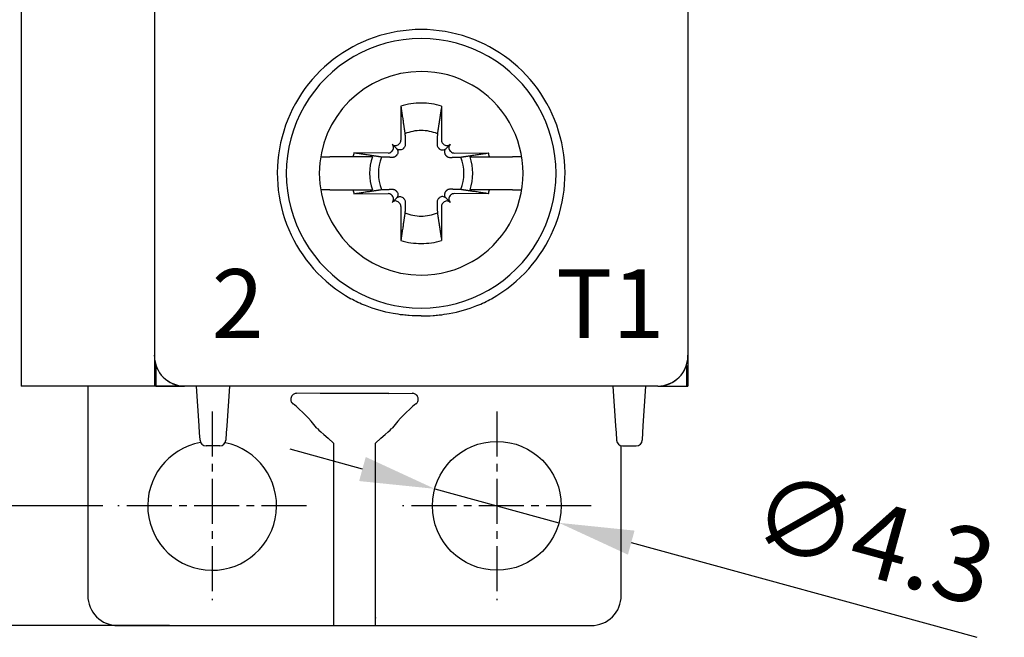
# Model space of a CAD drawing. Units: millimetres. Extents: x 0 to 382, y 0 to 284.
# Drawn here: x 286 to 319, y 95 to 116 of the extents above; entities that cross this region are included whole.
import ezdxf

# ---------------------------------------------------------------- set-up
doc = ezdxf.new("R2010")
doc.units = ezdxf.units.MM
doc.header["$LTSCALE"] = 2
doc.linetypes.add('CENTER2', pattern=[1.125, 0.75, -0.125, 0.125, -0.125])
doc.layers.get('DEFPOINTS').update_dxf_attribs({"color": 3})
for name, color, linetype in [('0-CL', 3, 'CENTER2'), ('0-DIM', 3, 'Continuous'), ('0-VIS', 7, 'Continuous')]:
    doc.layers.add(name, color=color, linetype=linetype)
doc.styles.add('ROMANS', font='romans.shx', dxfattribs={"width": 0.85})
doc.dimstyles.new('STAND01', dxfattribs={"dimtxt": 2.5, "dimasz": 2.5, "dimexe": 1, "dimexo": 0.5, "dimgap": 1, "dimtad": 1, "dimdec": 8, "dimdsep": 46, "dimtxsty": 'ROMANS', "dimcen": 0.09, "dimadec": 8, "dimazin": 2, "dimtp": 0.05, "dimtm": 0.05, "dimtfac": 0.6, "dimtdec": 8, "dimtmove": 0, "dimatfit": 0, "dimfxl": 1, "dimtolj": 1, "dimarcsym": 0})

# ---------------------------------------------------------------- blocks, each defined once
blk = doc.blocks.new('*D2')
at = {"layer": '0-DIM', "color": 0, "lineweight": -2}
for p, q in [((291.503, 197.629), (269.807, 197.629)), ((270.807, 195.129), (270.807, 102.129)), ((289.24, 99.629), (269.807, 99.629))]:
    blk.add_line(p, q, dxfattribs=at)
at = {"layer": '0-DIM', "color": 0}
for points in [[(270.39, 195.129), (271.223, 195.129), (270.807, 197.629)], [(270.39, 102.129), (271.223, 102.129), (270.807, 99.629)]]:
    blk.add_solid(points, dxfattribs=at)
at = {"layer": 'DEFPOINTS', "color": 0}
for p in [(292.003, 197.629), (270.807, 99.629), (289.74, 99.629)]:
    blk.add_point(p, dxfattribs=at)
at = {"layer": '0-DIM', "color": 0, "insert": (268.557, 148.629), "char_height": 2.5, "attachment_point": 5, "rotation": 90, "style": 'ROMANS'}
blk.add_mtext('\\A1;98', dxfattribs=at)
blk = doc.blocks.new('*D3')
at = {"layer": '0-DIM', "color": 0, "lineweight": -2}
for p, q in [((291.465, 201.629), (264.807, 201.629)), ((265.807, 98.133), (265.807, 199.129)), ((291.465, 95.633), (264.807, 95.633))]:
    blk.add_line(p, q, dxfattribs=at)
at = {"layer": '0-DIM', "color": 0}
for points in [[(265.39, 199.129), (266.223, 199.129), (265.807, 201.629)], [(265.39, 98.133), (266.223, 98.133), (265.807, 95.633)]]:
    blk.add_solid(points, dxfattribs=at)
at = {"layer": 'DEFPOINTS', "color": 0}
for p in [(265.807, 201.629), (291.965, 201.629), (291.965, 95.633)]:
    blk.add_point(p, dxfattribs=at)
at = {"layer": '0-DIM', "color": 0, "insert": (263.557, 148.631), "char_height": 2.5, "attachment_point": 5, "rotation": 90, "style": 'ROMANS'}
blk.add_mtext('\\A1;106', dxfattribs=at)
blk = doc.blocks.new('*D4')
at = {"layer": '0-DIM', "color": 0, "lineweight": -2}
for p, q in [((290.515, 193.629), (274.807, 193.629)), ((275.807, 191.129), (275.807, 106.129)), ((286.015, 103.629), (274.807, 103.629))]:
    blk.add_line(p, q, dxfattribs=at)
at = {"layer": '0-DIM', "color": 0}
for points in [[(275.39, 191.129), (276.223, 191.129), (275.807, 193.629)], [(275.39, 106.129), (276.223, 106.129), (275.807, 103.629)]]:
    blk.add_solid(points, dxfattribs=at)
at = {"layer": 'DEFPOINTS', "color": 0}
for p in [(291.015, 193.629), (275.807, 103.629), (286.515, 103.629)]:
    blk.add_point(p, dxfattribs=at)
at = {"layer": '0-DIM', "color": 0, "insert": (273.557, 148.629), "char_height": 2.5, "attachment_point": 5, "rotation": 90, "style": 'ROMANS'}
blk.add_mtext('\\A1;90', dxfattribs=at)
blk = doc.blocks.new('*D6')
at = {"layer": '0-DIM', "color": 0, "lineweight": -2}
for p, q in [((297.905, 100.858), (295.494, 101.519)), ((300.316, 100.197), (304.464, 99.061)), ((306.875, 98.4), (318.407, 95.24))]:
    blk.add_line(p, q, dxfattribs=at)
at = {"layer": '0-DIM', "color": 0}
for points in [[(298.015, 101.26), (297.795, 100.456), (300.316, 100.197)], [(306.985, 98.802), (306.765, 97.998), (304.464, 99.061)]]:
    blk.add_solid(points, dxfattribs=at)
at = {"layer": 'DEFPOINTS', "color": 0}
for p in [(300.316, 100.197), (304.464, 99.061)]:
    blk.add_point(p, dxfattribs=at)
at = {"layer": '0-DIM', "color": 0, "insert": (314.963, 98.516), "char_height": 2.5, "attachment_point": 5, "rotation": 344.6753, "style": 'ROMANS'}
blk.add_mtext('\\A1;∅4.3', dxfattribs=at)

msp = doc.modelspace()

# ---------------------------------------------------------------- linework, layer by layer
for p, q in [((286.515, 193.6289237), (286.515, 103.6289237)), ((290.965, 117.32717833), (290.965, 106.54445905)), ((308.765, 117.32717833), (308.765, 106.54445905)), ((299.18553049, 112.97169807), (299.18865515, 111.83404055)), ((300.54446951, 112.97169807), (300.54134485, 111.83404055)), ((299.14197476, 111.72072094), (299.12072585, 111.69947202)), ((300.58802523, 111.72072094), (300.60927415, 111.69947202)), ((298.75988315, 111.40526855), (297.62222563, 111.40839321)), ((298.89445168, 111.47319785), (298.87320276, 111.45194894)), ((299.03646962, 111.55745408), (298.89382849, 111.70009521)), ((300.69353037, 111.55745408), (300.83617151, 111.70009521)), ((300.83554832, 111.47319785), (300.85679724, 111.45194894)), ((300.97011685, 111.40526855), (302.10777437, 111.40839321)), ((297.58701499, 111.2789237), (296.81658855, 111.2789237)), ((302.142985, 111.2789237), (302.91341145, 111.2789237)), ((296.81658855, 110.1789237), (297.58701499, 110.1789237)), ((302.91341145, 110.1789237), (302.142985, 110.1789237)), ((297.62222563, 110.04945419), (298.75988315, 110.05257885)), ((298.87320276, 110.00589847), (298.89445168, 109.98464955)), ((299.03646962, 109.90039333), (298.89382849, 109.75775219)), ((299.12072585, 109.75837538), (299.14197476, 109.73712646)), ((300.60927415, 109.75837538), (300.58802523, 109.73712646)), ((300.69353037, 109.90039333), (300.83617151, 109.75775219)), ((300.85679724, 110.00589847), (300.83554832, 109.98464955)), ((302.10777437, 110.04945419), (300.97011685, 110.05257885)), ((299.18865515, 109.62380685), (299.18553049, 108.48614933)), ((300.54134485, 109.62380685), (300.54446951, 108.48614933)), ((290.965, 106.54445905), (290.965, 103.6289237)), ((308.765, 106.54445905), (308.765, 103.6289237)), ((290.965, 104.8643152), (290.965, 104.65967979)), ((308.765, 104.8643152), (308.765, 104.65967979)), ((290.965, 104.62893741), (290.965, 104.65967979)), ((290.965, 104.6289237), (290.965, 104.62893741)), ((308.765, 104.62893741), (308.765, 104.65967979)), ((308.765, 104.6289237), (308.765, 104.62893741)), ((291.015, 104.3166738), (291.015, 103.6289237)), ((308.715, 104.31667381), (308.715, 103.6289237)), ((291.965, 103.6289237), (286.515, 103.6289237)), ((288.74, 103.6289237), (288.74, 102.90380746)), ((291.015, 103.6289237), (291.965, 103.6289237)), ((307.765, 103.6289237), (291.965, 103.6289237)), ((292.45339258, 102.303035), (292.365, 103.6289237)), ((293.465, 103.6289237), (293.37660742, 102.303035)), ((306.265, 103.6289237), (306.35339258, 102.303035)), ((307.27660742, 102.303035), (307.365, 103.6289237)), ((307.765, 103.6289237), (308.765, 103.6289237)), ((296.49, 103.37856472), (295.71781256, 103.3853035)), ((298.79, 103.37856472), (296.49, 103.37856472)), ((298.79, 103.37856472), (299.56218743, 103.3853035)), ((288.74, 102.90380746), (288.74, 102.38222614)), ((288.74, 102.38222614), (288.74, 102.31845908)), ((288.74, 102.31845908), (288.74, 96.66212388)), ((292.46951772, 102.06115789), (292.45339258, 102.303035)), ((293.37660742, 102.303035), (293.36048228, 102.06115789)), ((306.35339258, 102.303035), (306.36951772, 102.06115789)), ((307.26048228, 102.06115789), (307.27660742, 102.303035)), ((292.48479797, 101.83195413), (292.46951772, 102.06115789)), ((293.36048228, 102.06115789), (293.34520203, 101.83195413)), ((306.36951772, 102.06115789), (306.38479797, 101.83195413)), ((307.24520202, 101.83195413), (307.26048228, 102.06115789)), ((292.48588692, 101.8156199), (292.48479797, 101.83195413)), ((293.14455605, 101.6289237), (292.68544395, 101.6289237)), ((293.34520203, 101.83195413), (293.34411308, 101.8156199)), ((296.94, 101.71879141), (296.94, 101.54313726)), ((296.94, 101.54313726), (296.94, 100.97745184)), ((298.34, 101.54313726), (298.34, 101.71879141)), ((298.34, 100.97745184), (298.34, 101.54313726)), ((306.38479797, 101.83195413), (306.38588692, 101.8156199)), ((306.54, 96.66212388), (306.54, 101.634155)), ((306.58544395, 101.6289237), (307.04455604, 101.6289237)), ((307.24411308, 101.8156199), (307.24520202, 101.83195413)), ((296.94, 100.97745184), (296.94, 97.01552211)), ((298.34, 97.01552211), (298.34, 100.97745184)), ((296.94, 97.01552211), (296.94, 95.6328474)), ((298.34, 95.6328474), (298.34, 97.01552211)), ((288.74, 96.66212388), (288.74, 96.63212253)), ((306.54, 96.63212253), (306.54, 96.66212388)), ((289.74, 95.6328474), (305.54, 95.6328474)), ((296.94, 95.90267257), (296.94, 95.86820222)), ((298.34, 95.90198631), (298.34, 95.90267257)), ((298.34, 95.90198631), (298.34, 95.8959601)), ((298.34, 95.86820222), (298.34, 95.8959601))]:
    msp.add_line(p, q)
msp.add_circle((302.39, 99.6289237), 2.15)
for centre, radius, start, end in [((299.865, 110.7289237), 4.8, 89.999999992, 240.664217176), ((299.865, 110.7289237), 4.8, 299.335782824, 90.000000005), ((299.865, 110.7289237), 4.5, 89.999999992, 270.000000008), ((299.865, 110.7289237), 4.5, 269.999999995, 90.000000005), ((299.865, 110.7289237), 3.4, 90.000000002, 269.999999998), ((299.865, 110.7289237), 3.4, 269.999999998, 90.000000002), ((299.865, 110.7289237), 2.34344099, 90.000000005, 106.854676375), ((299.865, 110.7289237), 2.34344099, 73.145323625, 89.999999995), ((299.865, 110.7289237), 1.42804516, 90.000000008, 112.25588162), ((299.865, 110.7289237), 1.42804516, 67.74411838, 89.999999992), ((299.865, 110.7289237), 2.34344099, 163.145323625, 166.426201415), ((299.865, 110.7289237), 2.34344099, 13.573798585, 16.854676375), ((299.865, 110.7289237), 1.72021398, 161.353543987, 198.646456013), ((299.865, 110.7289237), 1.42804516, 157.74411838, 202.25588162), ((299.865, 110.7289237), 1.42804516, 337.74411838, 22.25588162), ((299.865, 110.7289237), 1.72021398, 341.353543987, 18.646456013), ((299.865, 110.7289237), 2.34344099, 193.573798585, 196.854676375), ((299.865, 110.7289237), 2.34344099, 343.145323625, 346.426201415), ((299.865, 110.7289237), 1.42804516, 247.74411838, 269.999999992), ((299.865, 110.7289237), 1.42804516, 270.000000008, 292.25588162), ((299.865, 110.7289237), 2.34344099, 253.145323625, 269.999999995), ((299.865, 110.7289237), 2.34344099, 270.000000005, 286.854676375), ((291.965, 104.6289237), 1, 180, 270), ((307.765, 104.6289237), 1, 270, 0), ((292.89, 99.6289237), 2.15, 100.333327995, 78.428997906), ((292.68544395, 101.8289237), 0.2, 183.814074834, 270), ((293.14455605, 101.8289237), 0.2, 270, 356.185925166), ((306.58544395, 101.8289237), 0.2, 183.814074834, 270), ((307.04455604, 101.8289237), 0.2, 270, 356.185925166)]:
    msp.add_arc(centre, radius, start, end)
for centre, major_axis, ratio, start_param, end_param in [((299.02821449, 111.83448121), (-0.11376028, 0.11376028), 0.9945218954, 3.1415926536, 3.926990817), ((300.70178551, 111.83448121), (0.11376028, 0.11376028), 0.9945218954, 2.3561944902, 3.1415926536), ((298.75944248, 111.56570921), (-0.11376028, 0.11376028), 0.9945218954, 2.3561944902, 3.1415926536), ((298.7806914, 111.58695813), (-0.11376028, 0.11376028), 0.9945218954, 3.1415926536, 4.7123889804), ((299.00696557, 111.8132323), (-0.11376028, 0.11376028), 0.9945218954, 1.5707963268, 3.1415926536), ((300.72303443, 111.8132323), (0.11376028, 0.11376028), 0.9945218954, 3.1415926536, 4.7123889804), ((300.9493086, 111.58695813), (0.11376028, 0.11376028), 0.9945218954, 1.5707963268, 3.1415926536), ((300.97055751, 111.56570921), (0.11376028, 0.11376028), 0.9945218954, 3.1415926536, 3.926990817), ((298.75944248, 109.89213819), (0.11376028, 0.11376028), 0.9945218954, 6.2831853072, 7.0685834706), ((298.7806914, 109.87088927), (0.11376028, 0.11376028), 0.9945218954, 4.7123889804, 6.2831853072), ((299.00696557, 109.6446151), (0.11376028, 0.11376028), 0.9945218954, 6.2831853072, 7.853981634), ((300.72303443, 109.6446151), (-0.11376028, 0.11376028), 0.9945218954, -1.5707963268, 0), ((300.9493086, 109.87088927), (-0.11376028, 0.11376028), 0.9945218954, 0, 1.5707963268), ((300.97055751, 109.89213819), (-0.11376028, 0.11376028), 0.9945218954, -0.7853981634, 0), ((299.02821449, 109.62336619), (0.11376028, 0.11376028), 0.9945218954, 5.4977871438, 6.2831853072), ((300.70178551, 109.62336619), (-0.11376028, 0.11376028), 0.9945218954, 0, 0.7853981634), ((291.965, 104.62893741), (0, 1.00001371), 0.9999862922, 1.5707963302, 3.141592657), ((307.765, 104.62893741), (0, 1.00001371), 0.9999862922, 3.1415926502, 4.712388977), ((292.92769371, 99.6289237), (4.3192712, 0.00000009), 0.9999619202, 0.6471295085, 0.9065835468), ((302.35230629, 99.6289237), (-4.3192712, 0.00000009), 0.9999619202, -0.9065835469, -0.6471295085), ((289.74, 96.63212253), (1, 0), 0.9992751298, 3.1415926535, 4.7123889803), ((305.54, 96.63212253), (-1, 0), 0.9992751298, 1.5707963269, 3.1415926537)]:
    msp.add_ellipse(centre, major_axis=major_axis, ratio=ratio, start_param=start_param, end_param=end_param)
for points, weights in [([(299.18553049, 112.97169807), (299.27272213, 112.39635044), (299.324137, 112.05058182)], [1.07417456958, 1.07148624728, 1]), ([(300.54446951, 112.97169807), (300.45727786, 112.39635044), (300.405863, 112.05058182)], [1.07417456958, 1.07148624728, 1]), ([(299.324137, 112.05058182), (299.32929801, 111.84630362), (299.33307333, 111.68962237)], [1, 1.11053776654, 1.20760574866]), ([(300.405863, 112.05058182), (300.40070198, 111.84630362), (300.39692667, 111.68962237)], [1, 1.11053776654, 1.20760574866]), ([(298.54334187, 111.2697867), (298.19757326, 111.32120156), (297.62222563, 111.40839321)], [1, 1.07148624727, 1.07417456957]), ([(299.28819323, 111.57450247), (299.27761, 111.56377944), (299.26707306, 111.55312481)], [1.20611527505, 1.20789691497, 1.20940093068]), ([(300.44180676, 111.57450247), (300.45239, 111.56377944), (300.46292694, 111.55312481)], [1.20611527505, 1.20789691497, 1.20940093068]), ([(301.18665812, 111.2697867), (301.53242673, 111.32120156), (302.10777437, 111.40839321)], [1, 1.07148624727, 1.07417456957]), ([(296.51333857, 111.2789237), (296.51156029, 111.2789237), (296.50978018, 111.2789237)], [1.09833096529, 1.09833462822, 1.0983379901]), ([(298.23508094, 111.2789237), (297.96074364, 111.2789237), (297.58701499, 111.2789237)], [1, 1.01296453985, 1]), ([(298.90430133, 111.26085037), (298.74762008, 111.26462569), (298.54334187, 111.2697867)], [1.20760574866, 1.11053776654, 1]), ([(299.04079889, 111.32685064), (299.03014426, 111.3163137), (299.01942123, 111.30573047)], [1.20940093068, 1.20789691497, 1.20611527505]), ([(300.68920111, 111.32685064), (300.69985574, 111.3163137), (300.71057876, 111.30573047)], [1.20940093068, 1.20789691497, 1.20611527505]), ([(300.82569867, 111.26085037), (300.98237992, 111.26462569), (301.18665812, 111.2697867)], [1.20760574866, 1.11053776654, 1]), ([(301.49491906, 111.2789237), (301.76925635, 111.2789237), (302.142985, 111.2789237)], [1, 1.01296453985, 1]), ([(303.21666143, 111.2789237), (303.2184397, 111.2789237), (303.22021981, 111.2789237)], [1.09833096529, 1.09833462822, 1.0983379901]), ([(296.50978018, 110.1789237), (296.51156029, 110.1789237), (296.51333857, 110.1789237)], [1.0983379901, 1.09833462822, 1.09833096529]), ([(297.58701499, 110.1789237), (297.96074364, 110.1789237), (298.23508094, 110.1789237)], [1, 1.01296453984, 1]), ([(297.62222563, 110.04945419), (298.19757326, 110.13664584), (298.54334187, 110.1880607)], [1.07417456957, 1.07148624727, 1]), ([(298.54334187, 110.1880607), (298.74762008, 110.19322172), (298.90430133, 110.19699703)], [1, 1.11053776654, 1.20760574866]), ([(299.01942123, 110.15211694), (299.03014426, 110.1415337), (299.04079889, 110.13099676)], [1.20611527505, 1.20789691497, 1.20940093068]), ([(300.71057876, 110.15211694), (300.69985574, 110.1415337), (300.68920111, 110.13099676)], [1.20611527505, 1.20789691497, 1.20940093068]), ([(301.18665812, 110.1880607), (300.98237992, 110.19322172), (300.82569867, 110.19699703)], [1, 1.11053776654, 1.20760574866]), ([(302.10777437, 110.04945419), (301.53242673, 110.13664584), (301.18665812, 110.1880607)], [1.07417456957, 1.07148624727, 1]), ([(302.142985, 110.1789237), (301.76925635, 110.1789237), (301.49491906, 110.1789237)], [1, 1.01296453984, 1]), ([(303.22021981, 110.1789237), (303.2184397, 110.1789237), (303.21666143, 110.1789237)], [1.0983379901, 1.09833462822, 1.09833096529]), ([(299.26707306, 109.90472259), (299.27761, 109.89406796), (299.28819323, 109.88334494)], [1.20940093068, 1.20789691497, 1.20611527505]), ([(299.33307333, 109.76822503), (299.32929801, 109.61154378), (299.324137, 109.40726558)], [1.20760574866, 1.11053776654, 1]), ([(300.39692667, 109.76822503), (300.40070198, 109.61154378), (300.405863, 109.40726558)], [1.20760574866, 1.11053776654, 1]), ([(300.46292694, 109.90472259), (300.45239, 109.89406796), (300.44180676, 109.88334494)], [1.20940093068, 1.20789691497, 1.20611527505]), ([(299.324137, 109.40726558), (299.27272213, 109.06149697), (299.18553049, 108.48614933)], [1, 1.07148624728, 1.07417456958]), ([(300.405863, 109.40726558), (300.45727786, 109.06149697), (300.54446951, 108.48614933)], [1, 1.07148624728, 1.07417456958])]:
    msp.add_rational_spline(points, weights, degree=2)
for points, knots in [([(299.03646962, 111.55745408), (299.05000042, 111.54392328), (299.06220366, 111.52697728), (299.07959867, 111.48961697), (299.08478546, 111.46919811), (299.0874689, 111.43207185), (299.08581923, 111.41274577), (299.07534918, 111.37589649), (299.06651011, 111.35837623), (299.0512164, 111.33797173), (299.04624846, 111.33224002), (299.04079889, 111.32685064)], [0.69104318236, 0.69104318236, 0.69104318236, 0.69104318236, 0.76649389805, 0.76649389805, 0.84194461373, 0.84194461373, 0.90995721349, 0.90995721349, 0.97796981324, 0.97796981324, 1.00558179097, 1.00558179097, 1.00558179097, 1.00558179097]), ([(299.26707306, 111.55312481), (299.26168368, 111.54767524), (299.25595197, 111.5427073), (299.23554747, 111.52741359), (299.21802721, 111.51857451), (299.18117793, 111.50810447), (299.16185185, 111.5064548), (299.12472559, 111.50913824), (299.10430673, 111.51432503), (299.06694642, 111.53172004), (299.05000042, 111.54392328), (299.03646962, 111.55745408)], [0.25797422482, 0.25797422482, 0.25797422482, 0.25797422482, 0.28558620254, 0.28558620254, 0.3535988023, 0.3535988023, 0.42161140205, 0.42161140205, 0.49706211774, 0.49706211774, 0.57251283342, 0.57251283342, 0.57251283342, 0.57251283342]), ([(299.33307333, 111.68962237), (299.33341379, 111.67549249), (299.33189615, 111.66143882), (299.32477333, 111.63121111), (299.3173936, 111.61335451), (299.301373, 111.58921732), (299.29507506, 111.58147519), (299.28819323, 111.57450247)], [0.09817299208, 0.09817299208, 0.09817299208, 0.09817299208, 0.15007658976, 0.15007658976, 0.21782125046, 0.21782125046, 0.25295973615, 0.25295973615, 0.25295973615, 0.25295973615]), ([(300.39692667, 111.68962237), (300.3965862, 111.67549249), (300.39810385, 111.66143882), (300.40522667, 111.63121111), (300.41260639, 111.61335451), (300.42862699, 111.58921732), (300.43492494, 111.58147519), (300.44180676, 111.57450247)], [0.09817299208, 0.09817299208, 0.09817299208, 0.09817299208, 0.15007658976, 0.15007658976, 0.21782125046, 0.21782125046, 0.25295973615, 0.25295973615, 0.25295973615, 0.25295973615]), ([(300.46292694, 111.55312481), (300.46831632, 111.54767524), (300.47404802, 111.5427073), (300.49445253, 111.52741359), (300.51197279, 111.51857451), (300.54882206, 111.50810447), (300.56814814, 111.5064548), (300.6052744, 111.50913824), (300.62569326, 111.51432503), (300.66305357, 111.53172004), (300.67999958, 111.54392328), (300.69353037, 111.55745408)], [0.25797422482, 0.25797422482, 0.25797422482, 0.25797422482, 0.28558620254, 0.28558620254, 0.3535988023, 0.3535988023, 0.42161140205, 0.42161140205, 0.49706211774, 0.49706211774, 0.57251283342, 0.57251283342, 0.57251283342, 0.57251283342]), ([(300.69353037, 111.55745408), (300.67999958, 111.54392328), (300.66779634, 111.52697728), (300.65040132, 111.48961697), (300.64521453, 111.46919811), (300.64253109, 111.43207185), (300.64418076, 111.41274577), (300.65465081, 111.37589649), (300.66348989, 111.35837623), (300.67878359, 111.33797173), (300.68375154, 111.33224002), (300.68920111, 111.32685064)], [0.69104318236, 0.69104318236, 0.69104318236, 0.69104318236, 0.76649389805, 0.76649389805, 0.84194461373, 0.84194461373, 0.90995721349, 0.90995721349, 0.97796981324, 0.97796981324, 1.00558179097, 1.00558179097, 1.00558179097, 1.00558179097]), ([(296.51333857, 111.2789237), (296.51600775, 111.2789237), (296.52413777, 111.2789237), (296.54938037, 111.2789237), (296.57429224, 111.2789237), (296.62722933, 111.2789237), (296.66471622, 111.2789237), (296.73430855, 111.2789237), (296.77880184, 111.2789237), (296.81658855, 111.2789237)], [0.02529812542, 0.02529812542, 0.02529812542, 0.02529812542, 0.11057296647, 0.11057296647, 0.22190122138, 0.22190122138, 0.33424309495, 0.33424309495, 0.44760322757, 0.44760322757, 0.44760322757, 0.44760322757]), ([(299.01942123, 111.30573047), (299.01244851, 111.29884864), (299.00470638, 111.2925507), (298.98056919, 111.2765301), (298.96271259, 111.26915037), (298.93248488, 111.26202755), (298.91843121, 111.26050991), (298.90430133, 111.26085037)], [-0.25295973615, -0.25295973615, -0.25295973615, -0.25295973615, -0.21782125046, -0.21782125046, -0.15007658976, -0.15007658976, -0.09817299208, -0.09817299208, -0.09817299208, -0.09817299208]), ([(300.71057876, 111.30573047), (300.71755149, 111.29884864), (300.72529362, 111.2925507), (300.74943081, 111.2765301), (300.76728741, 111.26915037), (300.79751512, 111.26202755), (300.81156879, 111.26050991), (300.82569867, 111.26085037)], [-0.25295973615, -0.25295973615, -0.25295973615, -0.25295973615, -0.21782125046, -0.21782125046, -0.15007658976, -0.15007658976, -0.09817299208, -0.09817299208, -0.09817299208, -0.09817299208]), ([(303.21666143, 111.2789237), (303.21399224, 111.2789237), (303.20586223, 111.2789237), (303.18061963, 111.2789237), (303.15570775, 111.2789237), (303.10277067, 111.2789237), (303.06528378, 111.2789237), (302.99569144, 111.2789237), (302.95119816, 111.2789237), (302.91341145, 111.2789237)], [0.02529812542, 0.02529812542, 0.02529812542, 0.02529812542, 0.11057296647, 0.11057296647, 0.22190122138, 0.22190122138, 0.33424309495, 0.33424309495, 0.44760322757, 0.44760322757, 0.44760322757, 0.44760322757]), ([(296.81658855, 110.1789237), (296.77880184, 110.1789237), (296.73430855, 110.1789237), (296.66471622, 110.1789237), (296.62722933, 110.1789237), (296.57429224, 110.1789237), (296.54938037, 110.1789237), (296.52413777, 110.1789237), (296.51600775, 110.1789237), (296.51333857, 110.1789237)], [1.3440359868, 1.3440359868, 1.3440359868, 1.3440359868, 1.45739611942, 1.45739611942, 1.56973799299, 1.56973799299, 1.68106624789, 1.68106624789, 1.76634108894, 1.76634108894, 1.76634108894, 1.76634108894]), ([(298.90430133, 110.19699703), (298.91843121, 110.1973375), (298.93248488, 110.19581985), (298.96271259, 110.18869703), (298.98056919, 110.18131731), (299.00470638, 110.1652967), (299.01244851, 110.15899876), (299.01942123, 110.15211694)], [0.09817299208, 0.09817299208, 0.09817299208, 0.09817299208, 0.15007658976, 0.15007658976, 0.21782125046, 0.21782125046, 0.25295973615, 0.25295973615, 0.25295973615, 0.25295973615]), ([(299.04079889, 110.13099676), (299.04624846, 110.12560738), (299.0512164, 110.11987568), (299.06651011, 110.09947117), (299.07534918, 110.08195091), (299.08581923, 110.04510164), (299.0874689, 110.02577555), (299.08478546, 109.9886493), (299.07959867, 109.96823044), (299.06220366, 109.93087013), (299.05000042, 109.91392412), (299.03646962, 109.90039333)], [0.25797422482, 0.25797422482, 0.25797422482, 0.25797422482, 0.28558620254, 0.28558620254, 0.3535988023, 0.3535988023, 0.42161140205, 0.42161140205, 0.49706211774, 0.49706211774, 0.57251283342, 0.57251283342, 0.57251283342, 0.57251283342]), ([(300.68920111, 110.13099676), (300.68375154, 110.12560738), (300.67878359, 110.11987568), (300.66348989, 110.09947117), (300.65465081, 110.08195091), (300.64418076, 110.04510164), (300.64253109, 110.02577555), (300.64521453, 109.9886493), (300.65040132, 109.96823044), (300.66779634, 109.93087013), (300.67999958, 109.91392412), (300.69353037, 109.90039333)], [0.25797422482, 0.25797422482, 0.25797422482, 0.25797422482, 0.28558620254, 0.28558620254, 0.3535988023, 0.3535988023, 0.42161140205, 0.42161140205, 0.49706211774, 0.49706211774, 0.57251283342, 0.57251283342, 0.57251283342, 0.57251283342]), ([(300.82569867, 110.19699703), (300.81156879, 110.1973375), (300.79751512, 110.19581985), (300.76728741, 110.18869703), (300.74943081, 110.18131731), (300.72529362, 110.1652967), (300.71755149, 110.15899876), (300.71057876, 110.15211694)], [0.09817299208, 0.09817299208, 0.09817299208, 0.09817299208, 0.15007658976, 0.15007658976, 0.21782125046, 0.21782125046, 0.25295973615, 0.25295973615, 0.25295973615, 0.25295973615]), ([(302.91341145, 110.1789237), (302.95119816, 110.1789237), (302.99569144, 110.1789237), (303.06528378, 110.1789237), (303.10277067, 110.1789237), (303.15570775, 110.1789237), (303.18061963, 110.1789237), (303.20586223, 110.1789237), (303.21399224, 110.1789237), (303.21666143, 110.1789237)], [1.3440359868, 1.3440359868, 1.3440359868, 1.3440359868, 1.45739611942, 1.45739611942, 1.56973799299, 1.56973799299, 1.68106624789, 1.68106624789, 1.76634108894, 1.76634108894, 1.76634108894, 1.76634108894]), ([(299.03646962, 109.90039333), (299.05000042, 109.91392412), (299.06694642, 109.92612736), (299.10430673, 109.94352238), (299.12472559, 109.94870916), (299.16185185, 109.95139261), (299.18117793, 109.94974294), (299.21802721, 109.93927289), (299.23554747, 109.93043381), (299.25595197, 109.91514011), (299.26168368, 109.91017216), (299.26707306, 109.90472259)], [0.69104318236, 0.69104318236, 0.69104318236, 0.69104318236, 0.76649389805, 0.76649389805, 0.84194461373, 0.84194461373, 0.90995721349, 0.90995721349, 0.97796981324, 0.97796981324, 1.00558179097, 1.00558179097, 1.00558179097, 1.00558179097]), ([(299.28819323, 109.88334494), (299.29507506, 109.87637221), (299.301373, 109.86863008), (299.3173936, 109.84449289), (299.32477333, 109.82663629), (299.33189615, 109.79640858), (299.33341379, 109.78235491), (299.33307333, 109.76822503)], [-0.25295973615, -0.25295973615, -0.25295973615, -0.25295973615, -0.21782125046, -0.21782125046, -0.15007658976, -0.15007658976, -0.09817299208, -0.09817299208, -0.09817299208, -0.09817299208]), ([(300.44180676, 109.88334494), (300.43492494, 109.87637221), (300.42862699, 109.86863008), (300.41260639, 109.84449289), (300.40522667, 109.82663629), (300.39810385, 109.79640858), (300.3965862, 109.78235491), (300.39692667, 109.76822503)], [-0.25295973615, -0.25295973615, -0.25295973615, -0.25295973615, -0.21782125046, -0.21782125046, -0.15007658976, -0.15007658976, -0.09817299208, -0.09817299208, -0.09817299208, -0.09817299208]), ([(300.69353037, 109.90039333), (300.67999958, 109.91392412), (300.66305357, 109.92612736), (300.62569326, 109.94352238), (300.6052744, 109.94870916), (300.56814814, 109.95139261), (300.54882206, 109.94974294), (300.51197279, 109.93927289), (300.49445253, 109.93043381), (300.47404802, 109.91514011), (300.46831632, 109.91017216), (300.46292694, 109.90472259)], [0.69104318236, 0.69104318236, 0.69104318236, 0.69104318236, 0.76649389805, 0.76649389805, 0.84194461373, 0.84194461373, 0.90995721349, 0.90995721349, 0.97796981324, 0.97796981324, 1.00558179097, 1.00558179097, 1.00558179097, 1.00558179097]), ([(299.265, 105.99990492), (299.15193592, 106.01268017), (299.03861155, 106.02919577), (298.61087129, 106.10635283), (298.29904008, 106.19326439), (297.83397337, 106.37876625), (297.66980214, 106.45653393), (297.51335045, 106.54445905)], [0.5900948943, 0.5900948943, 0.5900948943, 0.5900948943, 0.9202800486, 0.9202800486, 1.8405600972, 1.8405600972, 2.3688189299, 2.3688189299, 2.3688189299, 2.3688189299]), ([(300.465, 105.99990492), (300.57806408, 106.01268017), (300.69138844, 106.02919577), (301.11912871, 106.10635283), (301.43095991, 106.19326439), (301.89602662, 106.37876625), (302.06019785, 106.45653393), (302.21664954, 106.54445905)], [0.5900948943, 0.5900948943, 0.5900948943, 0.5900948943, 0.9202800486, 0.9202800486, 1.8405600972, 1.8405600972, 2.3688189299, 2.3688189299, 2.3688189299, 2.3688189299]), ([(295.57273277, 103.32799071), (295.56433131, 103.31987355), (295.5566541, 103.31103284), (295.53775825, 103.28491242), (295.52770134, 103.2655412), (295.51573956, 103.22618884), (295.51280607, 103.20763653), (295.51253186, 103.17031524), (295.51496072, 103.1524538), (295.52498178, 103.11582042), (295.53310304, 103.09799909), (295.55172938, 103.06825455), (295.56182895, 103.05592482), (295.57273277, 103.04519502)], [0.2291285923, 0.2291285923, 0.2291285923, 0.2291285923, 0.2797963368, 0.2797963368, 0.36881279828, 0.36881279828, 0.44039314644, 0.44039314644, 0.50886754048, 0.50886754048, 0.58767813095, 0.58767813095, 0.65753700928, 0.65753700928, 0.65753700928, 0.65753700928]), ([(295.71781256, 103.3853035), (295.68052803, 103.38562887), (295.64396573, 103.37605474), (295.59767863, 103.34930217), (295.5844958, 103.33935567), (295.57273277, 103.32799071)], [0, 0, 0, 0, 0.15818788709, 0.15818788709, 0.2291285923, 0.2291285923, 0.2291285923, 0.2291285923]), ([(299.70726722, 103.32799071), (299.69550304, 103.33935679), (299.68276588, 103.34887116), (299.65307989, 103.36639914), (299.63564805, 103.37354002), (299.59965683, 103.38314397), (299.58086786, 103.38546652), (299.56218743, 103.3853035)], [0.42358462375, 0.42358462375, 0.42358462375, 0.42358462375, 0.49283143938, 0.49283143938, 0.58004992885, 0.58004992885, 0.67076065086, 0.67076065086, 0.67076065086, 0.67076065086]), ([(299.70726722, 103.04519502), (299.72058603, 103.05830126), (299.73203206, 103.07314189), (299.75110148, 103.10656592), (299.75879961, 103.12600279), (299.76695441, 103.16514225), (299.76819677, 103.1836453), (299.7653235, 103.22063794), (299.7613177, 103.23826737), (299.7478901, 103.27453958), (299.73773997, 103.29207981), (299.72012169, 103.31469992), (299.71384631, 103.32163426), (299.70726722, 103.32799071)], [0.02982077269, 0.02982077269, 0.02982077269, 0.02982077269, 0.10165684983, 0.10165684983, 0.17830002284, 0.17830002284, 0.24306111231, 0.24306111231, 0.30732615143, 0.30732615143, 0.38485853244, 0.38485853244, 0.42358462375, 0.42358462375, 0.42358462375, 0.42358462375]), ([(296.37368467, 102.23290787), (296.37706392, 102.22822643), (296.37977548, 102.2244117), (296.38238978, 102.22065807), (296.38295276, 102.21984126), (296.94, 101.71879141)], [0.011484120013, 0.011484120013, 0.011484120013, 0.011484120013, 0.048872841786, 0.048872841786, 0.061124068208, 0.061124068208, 0.061124068208, 0.061124068208]), ([(298.34, 101.71879141), (298.89704674, 102.21984054), (298.89760906, 102.2206564), (298.9002227, 102.22440914), (298.90293494, 102.22822486), (298.90631533, 102.23290787)], [0.035943077231, 0.035943077231, 0.035943077231, 0.035943077231, 0.048178829984, 0.048178829984, 0.085571337309, 0.085571337309, 0.085571337309, 0.085571337309]), ([(298.34, 95.8959601), (298.34, 95.88752413), (298.33946833, 95.88253442), (298.33897633, 95.87839146), (298.33907915, 95.87991118), (298.33965879, 95.88882228), (298.34, 95.89435773), (298.34, 95.90198631)], [1.44510653207, 1.44510653207, 1.44510653207, 1.44510653207, 1.78755542431, 1.78755542431, 2.16907104719, 2.16907104719, 2.43410007883, 2.43410007883, 2.43410007883, 2.43410007883])]:
    msp.add_open_spline(points, degree=3, knots=knots)
for points in [[(299.465, 105.98114161), (299.39851309, 105.98611356), (299.33180192, 105.99235689), (299.265, 105.99990492)], [(299.865, 105.9662284), (299.73332973, 105.9662284), (299.59962421, 105.97107427), (299.465, 105.98114161)], [(299.865, 105.9662284), (299.99667026, 105.9662284), (300.13037578, 105.97107427), (300.265, 105.98114161)], [(300.265, 105.98114161), (300.3314869, 105.98611356), (300.39819807, 105.99235689), (300.465, 105.99990492)], [(295.57273277, 103.04519502), (295.57838447, 103.03963352), (295.5842529, 103.03450322), (295.59026287, 103.02979833)], [(299.68973713, 103.02979833), (299.69588664, 103.03461246), (299.70173828, 103.03975432), (299.70726722, 103.04519502)]]:
    msp.add_open_spline(points, degree=3)
at = {"layer": '0-CL'}
for p, q in [((292.89, 102.7789237), (292.89, 96.4789237)), ((302.39, 102.7789237), (302.39, 96.4789237)), ((296.04, 99.6289237), (289.74, 99.6289237)), ((305.54, 99.6289237), (299.24, 99.6289237))]:
    msp.add_line(p, q, dxfattribs=at)

# ---------------------------------------------------------------- texts
at = {"layer": '0-VIS', "char_height": 2.3}
for s, insert, width, attachment_point in [('{\\fSwis721 BT|b0|i0|c0|p34;2}', (294.615, 107.5289237), 15.5606694904, 3), ('{\\fSwis721 BT|b0|i0|c0|p34;T1}', (304.365, 107.5289237), 6.7996485983, 1)]:
    msp.add_mtext(s, dxfattribs=dict(at, insert=insert, width=width, attachment_point=attachment_point))

# ---------------------------------------------------------------- dimensions: what is measured, and where the dimension line sits
at = {"layer": '0-DIM'}
for base, p1, p2, picture, middle in [((265.8067931, 201.62892371), (291.965, 95.6328474), (291.965, 201.62892371), '*D3', (265.8067931, 148.63088555)), ((270.8067931, 99.6289237), (292.00269371, 197.62892371), (289.74, 99.6289237), '*D2', (270.8067931, 148.6289237))]:
    dim = msp.add_linear_dim(base=base, p1=p1, p2=p2, angle=90, dimstyle='STAND01', override={"dimdec": 1}, dxfattribs=at)
    dim.commit()
    dim.dimension.update_dxf_attribs({"geometry": picture, "text_midpoint": middle, "dimtype": 160})
dim = msp.add_linear_dim(base=(275.8067931022, 103.6289237036), p1=(291.0149999971, 193.628923699), p2=(286.5149999971, 103.6289237036), angle=90, dimstyle='STAND01', dxfattribs=at)
dim.commit()
dim.dimension.update_dxf_attribs({"geometry": '*D4', "text_midpoint": (275.8067931022, 148.6289237013), "dimtype": 160})
dim = msp.add_diameter_dim_2p(p1=(300.31644643, 100.19714513), p2=(304.46355357, 99.06070227), dimstyle='STAND01', dxfattribs=at)
dim.commit()
dim.dimension.update_dxf_attribs({"geometry": '*D6', "text_midpoint": (314.3687152, 96.34636432), "dimtype": 163})

doc.saveas('drawing.dxf')
